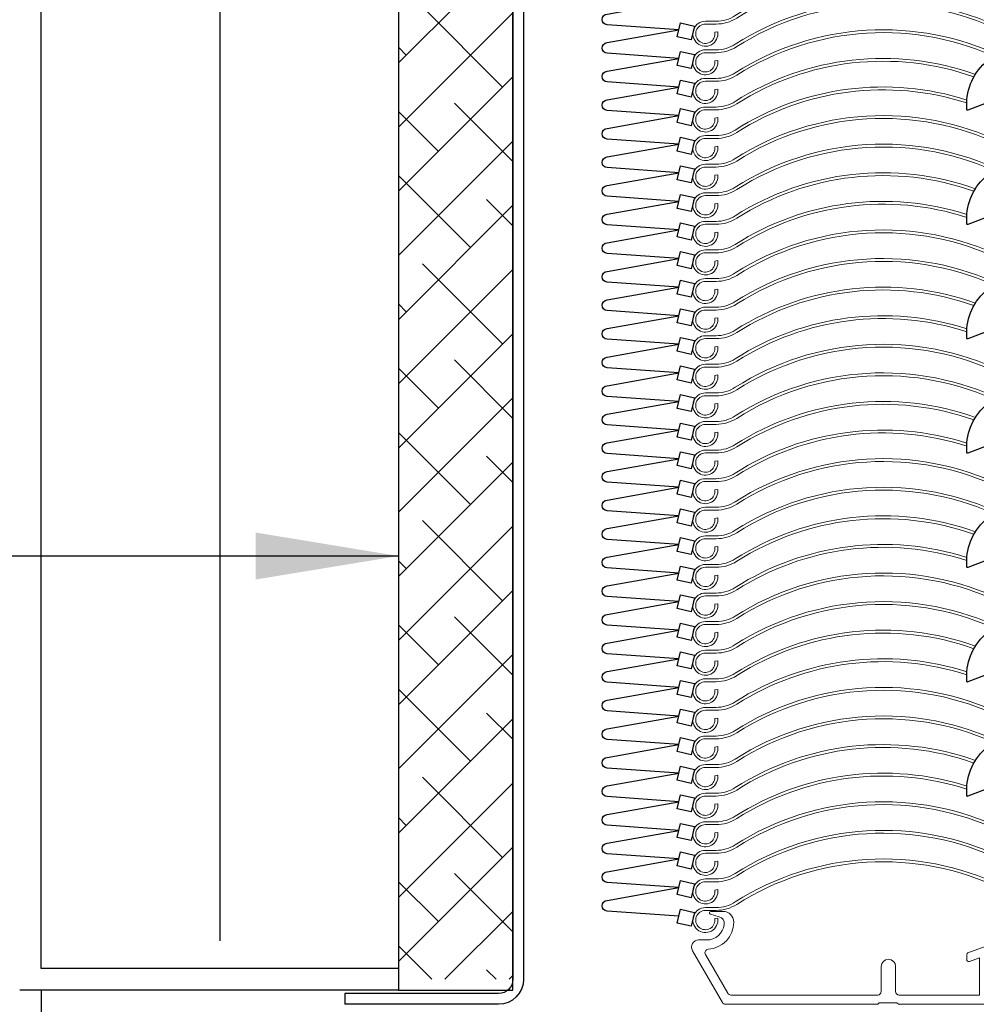
# Model space of a CAD drawing. Units: millimetres. Extents: x -15417 to 19774, y -11542 to 9691.
# Drawn here: x -8731 to -8597, y 1593 to 1731 of the extents above; entities that cross this region are included whole.
import ezdxf

# ---------------------------------------------------------------- set-up
doc = ezdxf.new("R2010")
doc.units = ezdxf.units.MM
for name, color, linetype in [('1_Ksystem_Tenká', 1, 'Continuous'), ('3_Ksystem_Stredne hrubá', 2, 'Continuous'), ('4_Ksystem_Hrubá', 3, 'Continuous'), ('8_Ksystem_Kóty', 33, 'Continuous'), ('9_Ksystem_Šráfa', 8, 'Continuous')]:
    doc.layers.add(name, color=color, linetype=linetype)
doc.layers.add('AM_0', color=7, linetype='Continuous', lineweight=20)
doc.styles.add('Simplee', font='simplee.shx', dxfattribs={"width": 0.8})
doc.linetypes.add('IZOLACE', pattern='A,0.0001,-0.1,[134,ltypeshp.shx,S=0.1,R=0,X=-0.1,Y=0],-0.2,[134,ltypeshp.shx,S=0.1,R=180,X=0.1,Y=0],-0.1', length=0.4001)
doc.dimstyles.new('Ksystem 010', dxfattribs={"dimscale": 10, "dimtxt": 2, "dimasz": 2, "dimexe": 2, "dimexo": 0.625, "dimtad": 1, "dimdec": 0, "dimtxsty": 'Simplee', "dimblk": 'ARCHTICK', "dimcen": 2.5, "dimclrd": 256, "dimclre": 256, "dimclrt": 7, "dimadec": 0, "dimazin": 0, "dimtfac": 1, "dimtdec": 0, "dimtmove": 0, "dimatfit": 3, "dimfxl": 3, "dimfxlon": 1, "dimarcsym": 0})

# ---------------------------------------------------------------- blocks, each defined once
blk = doc.blocks.new('A$C2DEE308F')
at = {"layer": 'AM_0', "color": 3}
for p, q in [((-43.86, 11.31), (-42.62, 10.96)), ((-42.09, 11.7), (-43.8, 11.7)), ((43.8, 11.7), (42.01, 11.7)), ((42.62, 10.96), (43.86, 11.31)), ((-44.39, 7.7), (-45.5, 7.7)), ((45.5, 7.7), (44.39, 7.7)), ((-46.37, 6.2), (-42.18, -1.05)), ((-41.43, 0.25), (-44.55, 5.66)), ((-8, 4.99), (-8, 5.63)), ((-7.82, 5.9), (-5.42, 6.78)), ((-5, 0), (-5, 6.5)), ((5, 6.5), (5, 0)), ((7.82, 5.9), (5.42, 6.78)), ((8, 4.99), (8, 5.63)), ((44.77, 5.95), (41.34, 0)), ((42.21, -1), (46.37, 6.2)), ((-7.6, 4.71), (-6.2, 5.21)), ((-6.2, 5.21), (-6.2, 0)), ((6.2, 0), (6.2, 5.21)), ((7.6, 4.71), (6.2, 5.21)), ((-19.95, 4), (-19.95, 0.5)), ((-17.95, 0.5), (-17.95, 4)), ((17.95, 4), (17.95, 0.5)), ((19.95, 0.5), (19.95, 4)), ((-20.45, 0), (-41, 0)), ((-6.2, 0), (-17.45, 0)), ((5, 0), (-5, 0)), ((17.45, 0), (6.2, 0)), ((41.34, 0), (20.45, 0)), ((-41.75, -1.3), (-20.45, -1.3)), ((-20.45, -1.3), (-20.25, -1.1)), ((-20.25, -1.1), (-17.75, -1.1)), ((-17.75, -1.1), (-17.55, -1.3)), ((-17.55, -1.3), (17.55, -1.3)), ((17.55, -1.3), (17.75, -1.1)), ((17.75, -1.1), (20.25, -1.1)), ((20.25, -1.1), (20.45, -1.3)), ((20.45, -1.3), (41.69, -1.3))]:
    blk.add_line(p, q, dxfattribs=at)
for centre, radius, start, end in [((-43.8, 11.5), 0.196, 90, 254), ((-42.09, 10.2), 1.5, 0, 90), ((42.01, 10.2), 1.5, 90, 180), ((43.8, 11.5), 0.196, 286, 90), ((-44.39, 10.2), 2.5, 270, 352.3377), ((-44.39, 10.2), 3.8, 273.5658, 0), ((-42.9, 10), 1, 352.3377, 74), ((44.31, 10.2), 3.8, 180, 272.787), ((42.9, 10), 1, 106, 187.6623), ((44.39, 10.2), 2.5, 187.6623, 270), ((-45.5, 6.7), 1, 90, 210), ((45.5, 6.7), 1, 330, 90), ((-44.12, 5.91), 0.5, 93.5658, 210), ((-7.7, 5.63), 0.3, 113, 180), ((-5.3, 6.5), 0.3, 0, 113), ((5.3, 6.5), 0.3, 67, 180), ((7.7, 5.63), 0.3, 0, 67), ((44.51, 6.1), 0.3, 330, 92.787), ((-18.95, 4), 1, 0, 180), ((-7.7, 4.99), 0.3, 180, 290), ((7.7, 4.99), 0.3, 250, 0), ((18.95, 4), 1, 0, 180), ((-41, 0.5), 0.5, 210, 270), ((-20.45, 0.5), 0.5, 270, 0), ((-17.45, 0.5), 0.5, 180, 270), ((17.45, 0.5), 0.5, 270, 0), ((20.45, 0.5), 0.5, 180, 270), ((-41.75, -0.8), 0.5, 210, 270), ((41.69, -0.7), 0.6, 270, 330)]:
    blk.add_arc(centre, radius, start, end, dxfattribs=at)
blk = doc.blocks.new('_ArchTick')
at = {"color": 0, "linetype": 'ByBlock', "const_width": 0.15}
blk.add_lwpolyline([(-0.5, -0.5), (0.5, 0.5)], dxfattribs=at)
blk = doc.blocks.new('*D250')
at = {"layer": '8_Ksystem_Kóty', "lineweight": -2, "transparency": 16777216}
for p, q in [((-8660.71, 1546.32), (-8660.71, 1496.32)), ((-8520.71, 1546.32), (-8520.71, 1496.32)), ((-8660.71, 1516.32), (-8520.71, 1516.32))]:
    blk.add_line(p, q, dxfattribs=at)
at = {"layer": 'Defpoints', "color": 0, "lineweight": -2, "transparency": 16777216}
for p in [(-8660.71, 1596.3), (-8520.71, 1596.3), (-8520.71, 1516.32)]:
    blk.add_point(p, dxfattribs=at)
at = {"layer": '8_Ksystem_Kóty', "lineweight": -2, "transparency": 16777216, "xscale": 20, "yscale": 20, "zscale": 20, "rotation": 180}
blk.add_blockref('_ArchTick', (-8660.71, 1516.32), dxfattribs=at)
at = {"layer": '8_Ksystem_Kóty', "lineweight": -2, "transparency": 16777216, "xscale": 20, "yscale": 20, "zscale": 20}
blk.add_blockref('_ArchTick', (-8520.71, 1516.32), dxfattribs=at)
at = {"layer": '8_Ksystem_Kóty', "color": 7, "transparency": 16777216, "insert": (-8590.71, 1532.57), "char_height": 20, "attachment_point": 5, "style": 'Simplee'}
blk.add_mtext('140', dxfattribs=at)

msp = doc.modelspace()

# ---------------------------------------------------------------- hatches: boundary and pattern name
at = {"layer": '9_Ksystem_Šráfa'}
h = msp.add_hatch(dxfattribs=at)
h.set_pattern_fill('ANSI38', color=256, scale=2, style=0)
h.set_pattern_definition([(45, (-29933.385, -12813.4385), (-4.490128, 4.490128), []), (135, (-29933.385, -12813.4385), (-13.4703842, 4.490128), [15.875, -9.525])])
h.paths.add_polyline_path([(-8662.2078, 1922.8067), (-8678.2078, 1922.8067), (-8678.2087, 1596.3017), (-8662.2087, 1596.302)])

# ---------------------------------------------------------------- linework, layer by layer
at = {"layer": '1_Ksystem_Tenká', "linetype": 'Continuous'}
msp.add_line((-8728.2087, 1594.8017), (-8728.2078, 1330.3503), dxfattribs=at)
for points in [[(-8638.9745, 1729.1359), (-8649.0112, 1729.8524, -0.921405), (-8649.0269, 1731.3473), (-8638.9745, 1733.1359)], [(-8638.9745, 1725.1359), (-8649.0112, 1725.8524, -0.921405), (-8649.0269, 1727.3473), (-8638.9745, 1729.1359)], [(-8638.9745, 1721.1359), (-8649.0112, 1721.8524, -0.921405), (-8649.0269, 1723.3473), (-8638.9745, 1725.1359)], [(-8638.9745, 1717.1359), (-8649.0112, 1717.8524, -0.921405), (-8649.0269, 1719.3473), (-8638.9745, 1721.1359)], [(-8638.9745, 1713.1359), (-8649.0112, 1713.8524, -0.921405), (-8649.0269, 1715.3473), (-8638.9745, 1717.1359)], [(-8638.9745, 1709.1359), (-8649.0112, 1709.8524, -0.921405), (-8649.0269, 1711.3473), (-8638.9745, 1713.1359)], [(-8638.9745, 1705.1359), (-8649.0112, 1705.8524, -0.921405), (-8649.0269, 1707.3473), (-8638.9745, 1709.1359)], [(-8638.9745, 1701.1359), (-8649.0112, 1701.8524, -0.921405), (-8649.0269, 1703.3473), (-8638.9745, 1705.1359)], [(-8638.9745, 1697.1359), (-8649.0112, 1697.8524, -0.921405), (-8649.0269, 1699.3473), (-8638.9745, 1701.1359)], [(-8638.9745, 1693.1359), (-8649.0112, 1693.8524, -0.921405), (-8649.0269, 1695.3473), (-8638.9745, 1697.1359)], [(-8638.9745, 1689.1359), (-8649.0112, 1689.8524, -0.921405), (-8649.0269, 1691.3473), (-8638.9745, 1693.1359)], [(-8638.9745, 1685.1359), (-8649.0112, 1685.8524, -0.921405), (-8649.0269, 1687.3473), (-8638.9745, 1689.1359)], [(-8638.9745, 1681.1359), (-8649.0112, 1681.8524, -0.921405), (-8649.0269, 1683.3473), (-8638.9745, 1685.1359)], [(-8638.9745, 1677.1359), (-8649.0112, 1677.8524, -0.921405), (-8649.0269, 1679.3473), (-8638.9745, 1681.1359)], [(-8638.9745, 1677.1359), (-8649.0112, 1677.8524, -0.921405), (-8649.0269, 1679.3473), (-8638.9745, 1681.1359)], [(-8638.9745, 1673.1359), (-8649.0112, 1673.8524, -0.921405), (-8649.0269, 1675.3473), (-8638.9745, 1677.1359)], [(-8638.9745, 1669.1359), (-8649.0112, 1669.8524, -0.921405), (-8649.0269, 1671.3473), (-8638.9745, 1673.1359)], [(-8638.9745, 1665.1359), (-8649.0112, 1665.8524, -0.921405), (-8649.0269, 1667.3473), (-8638.9745, 1669.1359)], [(-8638.9745, 1661.1359), (-8649.0112, 1661.8524, -0.921405), (-8649.0269, 1663.3473), (-8638.9745, 1665.1359)], [(-8638.9745, 1657.1359), (-8649.0112, 1657.8524, -0.921405), (-8649.0269, 1659.3473), (-8638.9745, 1661.1359)], [(-8638.9745, 1653.1359), (-8649.0112, 1653.8524, -0.921405), (-8649.0269, 1655.3473), (-8638.9745, 1657.1359)], [(-8638.9745, 1649.1359), (-8649.0112, 1649.8524, -0.921405), (-8649.0269, 1651.3473), (-8638.9745, 1653.1359)], [(-8638.9745, 1645.1359), (-8649.0112, 1645.8524, -0.921405), (-8649.0269, 1647.3473), (-8638.9745, 1649.1359)], [(-8638.9745, 1641.1359), (-8649.0112, 1641.8524, -0.921405), (-8649.0269, 1643.3473), (-8638.9745, 1645.1359)], [(-8638.9745, 1637.1359), (-8649.0112, 1637.8524, -0.921405), (-8649.0269, 1639.3473), (-8638.9745, 1641.1359)], [(-8638.9745, 1633.1359), (-8649.0112, 1633.8524, -0.921405), (-8649.0269, 1635.3473), (-8638.9745, 1637.1359)], [(-8638.9745, 1629.1359), (-8649.0112, 1629.8524, -0.921405), (-8649.0269, 1631.3473), (-8638.9745, 1633.1359)], [(-8638.9745, 1625.1359), (-8649.0112, 1625.8524, -0.921405), (-8649.0269, 1627.3473), (-8638.9745, 1629.1359)], [(-8638.9745, 1621.1359), (-8649.0112, 1621.8524, -0.921405), (-8649.0269, 1623.3473), (-8638.9745, 1625.1359)], [(-8638.9745, 1617.1359), (-8649.0112, 1617.8524, -0.921405), (-8649.0269, 1619.3473), (-8638.9745, 1621.1359)], [(-8638.9745, 1613.1359), (-8649.0112, 1613.8524, -0.921405), (-8649.0269, 1615.3473), (-8638.9745, 1617.1359)], [(-8638.9745, 1609.1359), (-8649.0112, 1609.8524, -0.921405), (-8649.0269, 1611.3473), (-8638.9745, 1613.1359)], [(-8638.9745, 1605.1359), (-8649.0112, 1605.8524, -0.921405), (-8649.0269, 1607.3473), (-8638.9745, 1609.1359)]]:
    msp.add_lwpolyline(points, format="xyb", dxfattribs=at)
for points in [[(-8638.7517, 1730.1107), (-8636.802, 1729.6651), (-8637.2476, 1727.7154), (-8639.1973, 1728.161)], [(-8638.7517, 1726.1107), (-8636.802, 1725.6651), (-8637.2476, 1723.7154), (-8639.1973, 1724.161)], [(-8638.7517, 1722.1107), (-8636.802, 1721.6651), (-8637.2476, 1719.7154), (-8639.1973, 1720.161)], [(-8638.7517, 1718.1107), (-8636.802, 1717.6651), (-8637.2476, 1715.7154), (-8639.1973, 1716.161)], [(-8638.7517, 1714.1107), (-8636.802, 1713.6651), (-8637.2476, 1711.7154), (-8639.1973, 1712.161)], [(-8638.7517, 1710.1107), (-8636.802, 1709.6651), (-8637.2476, 1707.7154), (-8639.1973, 1708.161)], [(-8638.7517, 1706.1107), (-8636.802, 1705.6651), (-8637.2476, 1703.7154), (-8639.1973, 1704.161)], [(-8638.7517, 1702.1107), (-8636.802, 1701.6651), (-8637.2476, 1699.7154), (-8639.1973, 1700.161)], [(-8638.7517, 1698.1107), (-8636.802, 1697.6651), (-8637.2476, 1695.7154), (-8639.1973, 1696.161)], [(-8638.7517, 1694.1107), (-8636.802, 1693.6651), (-8637.2476, 1691.7154), (-8639.1973, 1692.161)], [(-8638.7517, 1690.1107), (-8636.802, 1689.6651), (-8637.2476, 1687.7154), (-8639.1973, 1688.161)], [(-8638.7517, 1686.1107), (-8636.802, 1685.6651), (-8637.2476, 1683.7154), (-8639.1973, 1684.161)], [(-8638.7517, 1682.1107), (-8636.802, 1681.6651), (-8637.2476, 1679.7154), (-8639.1973, 1680.161)], [(-8638.7517, 1678.1107), (-8636.802, 1677.6651), (-8637.2476, 1675.7154), (-8639.1973, 1676.161)], [(-8638.7517, 1678.1107), (-8636.802, 1677.6651), (-8637.2476, 1675.7154), (-8639.1973, 1676.161)], [(-8638.7517, 1674.1107), (-8636.802, 1673.6651), (-8637.2476, 1671.7154), (-8639.1973, 1672.161)], [(-8638.7517, 1670.1107), (-8636.802, 1669.6651), (-8637.2476, 1667.7154), (-8639.1973, 1668.161)], [(-8638.7517, 1666.1107), (-8636.802, 1665.6651), (-8637.2476, 1663.7154), (-8639.1973, 1664.161)], [(-8638.7517, 1662.1107), (-8636.802, 1661.6651), (-8637.2476, 1659.7154), (-8639.1973, 1660.161)], [(-8638.7517, 1658.1107), (-8636.802, 1657.6651), (-8637.2476, 1655.7154), (-8639.1973, 1656.161)], [(-8638.7517, 1654.1107), (-8636.802, 1653.6651), (-8637.2476, 1651.7154), (-8639.1973, 1652.161)], [(-8638.7517, 1650.1107), (-8636.802, 1649.6651), (-8637.2476, 1647.7154), (-8639.1973, 1648.161)], [(-8638.7517, 1646.1107), (-8636.802, 1645.6651), (-8637.2476, 1643.7154), (-8639.1973, 1644.161)], [(-8638.7517, 1642.1107), (-8636.802, 1641.6651), (-8637.2476, 1639.7154), (-8639.1973, 1640.161)], [(-8638.7517, 1638.1107), (-8636.802, 1637.6651), (-8637.2476, 1635.7154), (-8639.1973, 1636.161)], [(-8638.7517, 1634.1107), (-8636.802, 1633.6651), (-8637.2476, 1631.7154), (-8639.1973, 1632.161)], [(-8638.7517, 1630.1107), (-8636.802, 1629.6651), (-8637.2476, 1627.7154), (-8639.1973, 1628.161)], [(-8638.7517, 1626.1107), (-8636.802, 1625.6651), (-8637.2476, 1623.7154), (-8639.1973, 1624.161)], [(-8638.7517, 1622.1107), (-8636.802, 1621.6651), (-8637.2476, 1619.7154), (-8639.1973, 1620.161)], [(-8638.7517, 1618.1107), (-8636.802, 1617.6651), (-8637.2476, 1615.7154), (-8639.1973, 1616.161)], [(-8638.7517, 1614.1107), (-8636.802, 1613.6651), (-8637.2476, 1611.7154), (-8639.1973, 1612.161)], [(-8638.7517, 1610.1107), (-8636.802, 1609.6651), (-8637.2476, 1607.7154), (-8639.1973, 1608.161)], [(-8638.7517, 1606.1107), (-8636.802, 1605.6651), (-8637.2476, 1603.7154), (-8639.1973, 1604.161)]]:
    msp.add_lwpolyline(points, close=True, dxfattribs=at)
at = {"layer": '3_Ksystem_Stredne hrubá'}
for p, q in [((-8662.2087, 1594.8017), (-8662.2078, 1922.8067)), ((-8678.2087, 1594.8017), (-8662.2087, 1594.8017))]:
    msp.add_line(p, q, dxfattribs=at)
at = {"layer": '3_Ksystem_Stredne hrubá', "color": 0}
for p, q in [((-8595.2373, 1719.1737), (-8598.546, 1717.8984)), ((-8595.2373, 1703.1737), (-8598.546, 1701.8984)), ((-8595.2373, 1687.1737), (-8598.546, 1685.8984)), ((-8595.2373, 1671.1737), (-8598.546, 1669.8984)), ((-8595.2373, 1655.1737), (-8598.546, 1653.8984)), ((-8595.2373, 1639.1737), (-8598.546, 1637.8984)), ((-8595.2373, 1623.1737), (-8598.546, 1621.8984))]:
    msp.add_line(p, q, dxfattribs=at)
at = {"layer": '3_Ksystem_Stredne hrubá', "color": 0, "extrusion": (0, 0, -1)}
for centre, radius, start, end in [((8590.7087, 1718.6415), 8, 355.281403, 47.474807), ((8598.5819, 1717.9917), 0.1, 248.921328, 355.281403), ((8590.7087, 1702.6415), 8, 355.281403, 47.474807), ((8598.5819, 1701.9917), 0.1, 248.921328, 355.281403), ((8590.7087, 1686.6415), 8, 355.281403, 47.474807), ((8598.5819, 1685.9917), 0.1, 248.921328, 355.281403), ((8590.7087, 1670.6415), 8, 355.281403, 47.474807), ((8598.5819, 1669.9917), 0.1, 248.921328, 355.281403), ((8590.7087, 1654.6415), 8, 355.281403, 47.474807), ((8598.5819, 1653.9917), 0.1, 248.921328, 355.281403), ((8590.7087, 1638.6415), 8, 355.281403, 47.474807), ((8598.5819, 1637.9917), 0.1, 248.921328, 355.281403), ((8590.7087, 1622.6415), 8, 355.281403, 47.474807), ((8598.5819, 1621.9917), 0.1, 248.921328, 355.281403)]:
    msp.add_arc(centre, radius, start, end, dxfattribs=at)
at = {"layer": '4_Ksystem_Hrubá'}
for p, q in [((-8728.2087, 1597.8018), (-8728.2078, 2072.8067)), ((-8678.2078, 1925.8067), (-8678.2087, 1594.8017)), ((-8678.2087, 1597.8017), (-8728.2087, 1597.8018)), ((-8678.2087, 1594.8017), (-8731.2087, 1594.8018))]:
    msp.add_line(p, q, dxfattribs=at)
at = {"layer": '4_Ksystem_Hrubá', "color": 150}
msp.add_line((-8685.7087, 1594.3017), (-8685.7087, 1592.8017), dxfattribs=at)
for points in [[(-8520.7078, 1925.8067), (-8658.7078, 1925.8067, 0.41421356), (-8662.2078, 1922.3067), (-8662.2087, 1596.3017, -0.41421356), (-8664.2087, 1594.3017), (-8685.7087, 1594.3017)], [(-8520.7078, 1924.3067), (-8658.7078, 1924.3067, 0.41421356), (-8660.7078, 1922.3067), (-8660.7087, 1596.3017, -0.41421356), (-8664.2087, 1592.8017), (-8685.7087, 1592.8017)]]:
    msp.add_lwpolyline(points, format="xyb", dxfattribs=at)
at = {"layer": '9_Ksystem_Šráfa', "linetype": 'IZOLACE', "ltscale": 62}
msp.add_line((-8703.2078, 2072.8067), (-8703.2087, 1601.6739), dxfattribs=at)
at = {"layer": 'AM_0'}
for points in [[(-8598.6804, 1735.3138, 0.22244283), (-8631.0952, 1731.1191, -0.14256686), (-8633.7784, 1730.3382), (-8635.2748, 1730.3382, 2.6941889), (-8633.5442, 1728.8482), (-8633.9398, 1728.7888, -2.6941889), (-8635.2748, 1729.9382), (-8633.7784, 1729.9382, 0.14256686), (-8630.8806, 1730.7816, -0.22314777), (-8598.7045, 1734.9015)], [(-8591.4713, 1728.4369), (-8593.7622, 1729.3623, 0.25877304), (-8631.0952, 1727.1191, -0.14256686), (-8633.7784, 1726.3382), (-8635.2748, 1726.3382, 2.6941889), (-8633.5442, 1724.8482), (-8633.9398, 1724.7888, -2.6941889), (-8635.2748, 1725.9382), (-8633.7784, 1725.9382, 0.14256686), (-8630.8806, 1726.7816, -0.25886026), (-8593.9237, 1728.9961), (-8591.9179, 1728.1859, 0.18607778)], [(-8586.1232, 1722.2765), (-8593.7622, 1725.3623, 0.25877304), (-8631.0952, 1723.1191, -0.14256686), (-8633.7784, 1722.3382), (-8635.2748, 1722.3382, 2.6941889), (-8633.5442, 1720.8482), (-8633.9398, 1720.7888, -2.6941889), (-8635.2748, 1721.9382), (-8633.7784, 1721.9382, 0.14256686), (-8630.8806, 1722.7816, -0.25886026), (-8593.9237, 1724.9961), (-8585.7521, 1721.6953, 0.18607778)], [(-8597.4765, 1722.9074, 0.23110731), (-8631.0952, 1719.1191, -0.14256686), (-8633.7784, 1718.3382), (-8635.2748, 1718.3382, 2.6941889), (-8633.5442, 1716.8482), (-8633.9398, 1716.7888, -2.6941889), (-8635.2748, 1717.9382), (-8633.7784, 1717.9382, 0.14256686), (-8630.8806, 1718.7816, -0.2305622), (-8597.685, 1722.557)], [(-8598.6804, 1719.3138, 0.22244283), (-8631.0952, 1715.1191, -0.14256686), (-8633.7784, 1714.3382), (-8635.2748, 1714.3382, 2.6941889), (-8633.5442, 1712.8482), (-8633.9398, 1712.7888, -2.6941889), (-8635.2748, 1713.9382), (-8633.7784, 1713.9382, 0.14256686), (-8630.8806, 1714.7816, -0.22314777), (-8598.7045, 1718.9015)], [(-8591.4713, 1712.4369), (-8593.7622, 1713.3623, 0.25877304), (-8631.0952, 1711.1191, -0.14256686), (-8633.7784, 1710.3382), (-8635.2748, 1710.3382, 2.6941889), (-8633.5442, 1708.8482), (-8633.9398, 1708.7888, -2.6941889), (-8635.2748, 1709.9382), (-8633.7784, 1709.9382, 0.14256686), (-8630.8806, 1710.7816, -0.25886026), (-8593.9237, 1712.9961), (-8591.9179, 1712.1859, 0.18607778)], [(-8586.1232, 1706.2765), (-8593.7622, 1709.3623, 0.25877304), (-8631.0952, 1707.1191, -0.14256686), (-8633.7784, 1706.3382), (-8635.2748, 1706.3382, 2.6941889), (-8633.5442, 1704.8482), (-8633.9398, 1704.7888, -2.6941889), (-8635.2748, 1705.9382), (-8633.7784, 1705.9382, 0.14256686), (-8630.8806, 1706.7816, -0.25886026), (-8593.9237, 1708.9961), (-8585.7521, 1705.6953, 0.18607778)], [(-8597.4765, 1706.9074, 0.23110731), (-8631.0952, 1703.1191, -0.14256686), (-8633.7784, 1702.3382), (-8635.2748, 1702.3382, 2.6941889), (-8633.5442, 1700.8482), (-8633.9398, 1700.7888, -2.6941889), (-8635.2748, 1701.9382), (-8633.7784, 1701.9382, 0.14256686), (-8630.8806, 1702.7816, -0.2305622), (-8597.685, 1706.557)], [(-8598.6804, 1703.3138, 0.22244283), (-8631.0952, 1699.1191, -0.14256686), (-8633.7784, 1698.3382), (-8635.2748, 1698.3382, 2.6941889), (-8633.5442, 1696.8482), (-8633.9398, 1696.7888, -2.6941889), (-8635.2748, 1697.9382), (-8633.7784, 1697.9382, 0.14256686), (-8630.8806, 1698.7816, -0.22314777), (-8598.7045, 1702.9015)], [(-8591.4713, 1696.4369), (-8593.7622, 1697.3623, 0.25877304), (-8631.0952, 1695.1191, -0.14256686), (-8633.7784, 1694.3382), (-8635.2748, 1694.3382, 2.6941889), (-8633.5442, 1692.8482), (-8633.9398, 1692.7888, -2.6941889), (-8635.2748, 1693.9382), (-8633.7784, 1693.9382, 0.14256686), (-8630.8806, 1694.7816, -0.25886026), (-8593.9237, 1696.9961), (-8591.9179, 1696.1859, 0.18607778)], [(-8586.1232, 1690.2765), (-8593.7622, 1693.3623, 0.25877304), (-8631.0952, 1691.1191, -0.14256686), (-8633.7784, 1690.3382), (-8635.2748, 1690.3382, 2.6941889), (-8633.5442, 1688.8482), (-8633.9398, 1688.7888, -2.6941889), (-8635.2748, 1689.9382), (-8633.7784, 1689.9382, 0.14256686), (-8630.8806, 1690.7816, -0.25886026), (-8593.9237, 1692.9961), (-8585.7521, 1689.6953, 0.18607778)], [(-8597.4765, 1690.9074, 0.23110731), (-8631.0952, 1687.1191, -0.14256686), (-8633.7784, 1686.3382), (-8635.2748, 1686.3382, 2.6941889), (-8633.5442, 1684.8482), (-8633.9398, 1684.7888, -2.6941889), (-8635.2748, 1685.9382), (-8633.7784, 1685.9382, 0.14256686), (-8630.8806, 1686.7816, -0.2305622), (-8597.685, 1690.557)], [(-8598.6804, 1687.3138, 0.22244283), (-8631.0952, 1683.1191, -0.14256686), (-8633.7784, 1682.3382), (-8635.2748, 1682.3382, 2.6941889), (-8633.5442, 1680.8482), (-8633.9398, 1680.7888, -2.6941889), (-8635.2748, 1681.9382), (-8633.7784, 1681.9382, 0.14256686), (-8630.8806, 1682.7816, -0.22314777), (-8598.7045, 1686.9015)], [(-8591.4713, 1680.4369), (-8593.7622, 1681.3623, 0.25877304), (-8631.0952, 1679.1191, -0.14256686), (-8633.7784, 1678.3382), (-8635.2748, 1678.3382, 2.6941889), (-8633.5442, 1676.8482), (-8633.9398, 1676.7888, -2.6941889), (-8635.2748, 1677.9382), (-8633.7784, 1677.9382, 0.14256686), (-8630.8806, 1678.7816, -0.25886026), (-8593.9237, 1680.9961), (-8591.9179, 1680.1859, 0.18607778)], [(-8586.1232, 1674.2765), (-8593.7622, 1677.3623, 0.25877304), (-8631.0952, 1675.1191, -0.14256686), (-8633.7784, 1674.3382), (-8635.2748, 1674.3382, 2.6941889), (-8633.5442, 1672.8482), (-8633.9398, 1672.7888, -2.6941889), (-8635.2748, 1673.9382), (-8633.7784, 1673.9382, 0.14256686), (-8630.8806, 1674.7816, -0.25886026), (-8593.9237, 1676.9961), (-8585.7521, 1673.6953, 0.18607778)], [(-8597.4765, 1674.9074, 0.23110731), (-8631.0952, 1671.1191, -0.14256686), (-8633.7784, 1670.3382), (-8635.2748, 1670.3382, 2.6941889), (-8633.5442, 1668.8482), (-8633.9398, 1668.7888, -2.6941889), (-8635.2748, 1669.9382), (-8633.7784, 1669.9382, 0.14256686), (-8630.8806, 1670.7816, -0.2305622), (-8597.685, 1674.557)], [(-8598.6804, 1671.3138, 0.22244283), (-8631.0952, 1667.1191, -0.14256686), (-8633.7784, 1666.3382), (-8635.2748, 1666.3382, 2.6941889), (-8633.5442, 1664.8482), (-8633.9398, 1664.7888, -2.6941889), (-8635.2748, 1665.9382), (-8633.7784, 1665.9382, 0.14256686), (-8630.8806, 1666.7816, -0.22314777), (-8598.7045, 1670.9015)], [(-8591.4713, 1664.4369), (-8593.7622, 1665.3623, 0.25877304), (-8631.0952, 1663.1191, -0.14256686), (-8633.7784, 1662.3382), (-8635.2748, 1662.3382, 2.6941889), (-8633.5442, 1660.8482), (-8633.9398, 1660.7888, -2.6941889), (-8635.2748, 1661.9382), (-8633.7784, 1661.9382, 0.14256686), (-8630.8806, 1662.7816, -0.25886026), (-8593.9237, 1664.9961), (-8591.9179, 1664.1859, 0.18607778)], [(-8586.1232, 1658.2765), (-8593.7622, 1661.3623, 0.25877304), (-8631.0952, 1659.1191, -0.14256686), (-8633.7784, 1658.3382), (-8635.2748, 1658.3382, 2.6941889), (-8633.5442, 1656.8482), (-8633.9398, 1656.7888, -2.6941889), (-8635.2748, 1657.9382), (-8633.7784, 1657.9382, 0.14256686), (-8630.8806, 1658.7816, -0.25886026), (-8593.9237, 1660.9961), (-8585.7521, 1657.6953, 0.18607778)], [(-8597.4765, 1658.9074, 0.23110731), (-8631.0952, 1655.1191, -0.14256686), (-8633.7784, 1654.3382), (-8635.2748, 1654.3382, 2.6941889), (-8633.5442, 1652.8482), (-8633.9398, 1652.7888, -2.6941889), (-8635.2748, 1653.9382), (-8633.7784, 1653.9382, 0.14256686), (-8630.8806, 1654.7816, -0.2305622), (-8597.685, 1658.557)], [(-8598.6804, 1655.3138, 0.22244283), (-8631.0952, 1651.1191, -0.14256686), (-8633.7784, 1650.3382), (-8635.2748, 1650.3382, 2.6941889), (-8633.5442, 1648.8482), (-8633.9398, 1648.7888, -2.6941889), (-8635.2748, 1649.9382), (-8633.7784, 1649.9382, 0.14256686), (-8630.8806, 1650.7816, -0.22314777), (-8598.7045, 1654.9015)], [(-8591.4713, 1648.4369), (-8593.7622, 1649.3623, 0.25877304), (-8631.0952, 1647.1191, -0.14256686), (-8633.7784, 1646.3382), (-8635.2748, 1646.3382, 2.6941889), (-8633.5442, 1644.8482), (-8633.9398, 1644.7888, -2.6941889), (-8635.2748, 1645.9382), (-8633.7784, 1645.9382, 0.14256686), (-8630.8806, 1646.7816, -0.25886026), (-8593.9237, 1648.9961), (-8591.9179, 1648.1859, 0.18607778)], [(-8586.1232, 1642.2765), (-8593.7622, 1645.3623, 0.25877304), (-8631.0952, 1643.1191, -0.14256686), (-8633.7784, 1642.3382), (-8635.2748, 1642.3382, 2.6941889), (-8633.5442, 1640.8482), (-8633.9398, 1640.7888, -2.6941889), (-8635.2748, 1641.9382), (-8633.7784, 1641.9382, 0.14256686), (-8630.8806, 1642.7816, -0.25886026), (-8593.9237, 1644.9961), (-8585.7521, 1641.6953, 0.18607778)], [(-8597.4765, 1642.9074, 0.23110731), (-8631.0952, 1639.1191, -0.14256686), (-8633.7784, 1638.3382), (-8635.2748, 1638.3382, 2.6941889), (-8633.5442, 1636.8482), (-8633.9398, 1636.7888, -2.6941889), (-8635.2748, 1637.9382), (-8633.7784, 1637.9382, 0.14256686), (-8630.8806, 1638.7816, -0.2305622), (-8597.685, 1642.557)], [(-8598.6804, 1639.3138, 0.22244283), (-8631.0952, 1635.1191, -0.14256686), (-8633.7784, 1634.3382), (-8635.2748, 1634.3382, 2.6941889), (-8633.5442, 1632.8482), (-8633.9398, 1632.7888, -2.6941889), (-8635.2748, 1633.9382), (-8633.7784, 1633.9382, 0.14256686), (-8630.8806, 1634.7816, -0.22314777), (-8598.7045, 1638.9015)], [(-8591.4713, 1632.4369), (-8593.7622, 1633.3623, 0.25877304), (-8631.0952, 1631.1191, -0.14256686), (-8633.7784, 1630.3382), (-8635.2748, 1630.3382, 2.6941889), (-8633.5442, 1628.8482), (-8633.9398, 1628.7888, -2.6941889), (-8635.2748, 1629.9382), (-8633.7784, 1629.9382, 0.14256686), (-8630.8806, 1630.7816, -0.25886026), (-8593.9237, 1632.9961), (-8591.9179, 1632.1859, 0.18607778)], [(-8586.1232, 1626.2765), (-8593.7622, 1629.3623, 0.25877304), (-8631.0952, 1627.1191, -0.14256686), (-8633.7784, 1626.3382), (-8635.2748, 1626.3382, 2.6941889), (-8633.5442, 1624.8482), (-8633.9398, 1624.7888, -2.6941889), (-8635.2748, 1625.9382), (-8633.7784, 1625.9382, 0.14256686), (-8630.8806, 1626.7816, -0.25886026), (-8593.9237, 1628.9961), (-8585.7521, 1625.6953, 0.18607778)], [(-8597.4765, 1626.9074, 0.23110731), (-8631.0952, 1623.1191, -0.14256686), (-8633.7784, 1622.3382), (-8635.2748, 1622.3382, 2.6941889), (-8633.5442, 1620.8482), (-8633.9398, 1620.7888, -2.6941889), (-8635.2748, 1621.9382), (-8633.7784, 1621.9382, 0.14256686), (-8630.8806, 1622.7816, -0.2305622), (-8597.685, 1626.557)], [(-8598.6804, 1623.3138, 0.22244283), (-8631.0952, 1619.1191, -0.14256686), (-8633.7784, 1618.3382), (-8635.2748, 1618.3382, 2.6941889), (-8633.5442, 1616.8482), (-8633.9398, 1616.7888, -2.6941889), (-8635.2748, 1617.9382), (-8633.7784, 1617.9382, 0.14256686), (-8630.8806, 1618.7816, -0.22314777), (-8598.7045, 1622.9015)], [(-8591.4713, 1616.4369), (-8593.7622, 1617.3623, 0.25877304), (-8631.0952, 1615.1191, -0.14256686), (-8633.7784, 1614.3382), (-8635.2748, 1614.3382, 2.6941889), (-8633.5442, 1612.8482), (-8633.9398, 1612.7888, -2.6941889), (-8635.2748, 1613.9382), (-8633.7784, 1613.9382, 0.14256686), (-8630.8806, 1614.7816, -0.25886026), (-8593.9237, 1616.9961), (-8591.9179, 1616.1859, 0.18607778)], [(-8586.1232, 1610.2765), (-8593.7622, 1613.3623, 0.25877304), (-8631.0952, 1611.1191, -0.14256686), (-8633.7784, 1610.3382), (-8635.2748, 1610.3382, 2.6941889), (-8633.5442, 1608.8482), (-8633.9398, 1608.7888, -2.6941889), (-8635.2748, 1609.9382), (-8633.7784, 1609.9382, 0.14256686), (-8630.8806, 1610.7816, -0.25886026), (-8593.9237, 1612.9961), (-8585.7521, 1609.6953, 0.18607778)], [(-8593.7622, 1609.3623, 0.25877304), (-8631.0952, 1607.1191, -0.14256686), (-8633.7784, 1606.3382), (-8635.2748, 1606.3382, 2.6941889), (-8633.5442, 1604.8482), (-8633.9398, 1604.7888, -2.6941889), (-8635.2748, 1605.9382), (-8633.7784, 1605.9382, 0.14256686), (-8630.8806, 1606.7816, -0.25886026), (-8593.9237, 1608.9961)]]:
    msp.add_lwpolyline(points, format="xyb", dxfattribs=at)

# ---------------------------------------------------------------- block references
at = {"linetype": 'ByBlock', "lineweight": -2}
msp.add_blockref('A$C2DEE308F', (-8590.7087, 1594.1017), dxfattribs=at)

# ---------------------------------------------------------------- dimensions: what is measured, and where the dimension line sits
at = {"layer": '8_Ksystem_Kóty'}
dim = msp.add_linear_dim(base=(-8520.7087, 1516.3229), p1=(-8660.7087, 1596.3017), p2=(-8520.7087, 1596.3013), dimstyle='Ksystem 010', override={"dimrnd": 5}, dxfattribs=at)
dim.commit()
dim.dimension.update_dxf_attribs({"geometry": '*D250', "text_midpoint": (-8590.7087, 1516.3229), "dimtype": 160})

# ---------------------------------------------------------------- leaders
msp.add_leader([(-8678.2086, 1655.518), (-8880.0429, 1655.5186)], dimstyle='Ksystem 010', dxfattribs=at)

doc.saveas('drawing.dxf')
